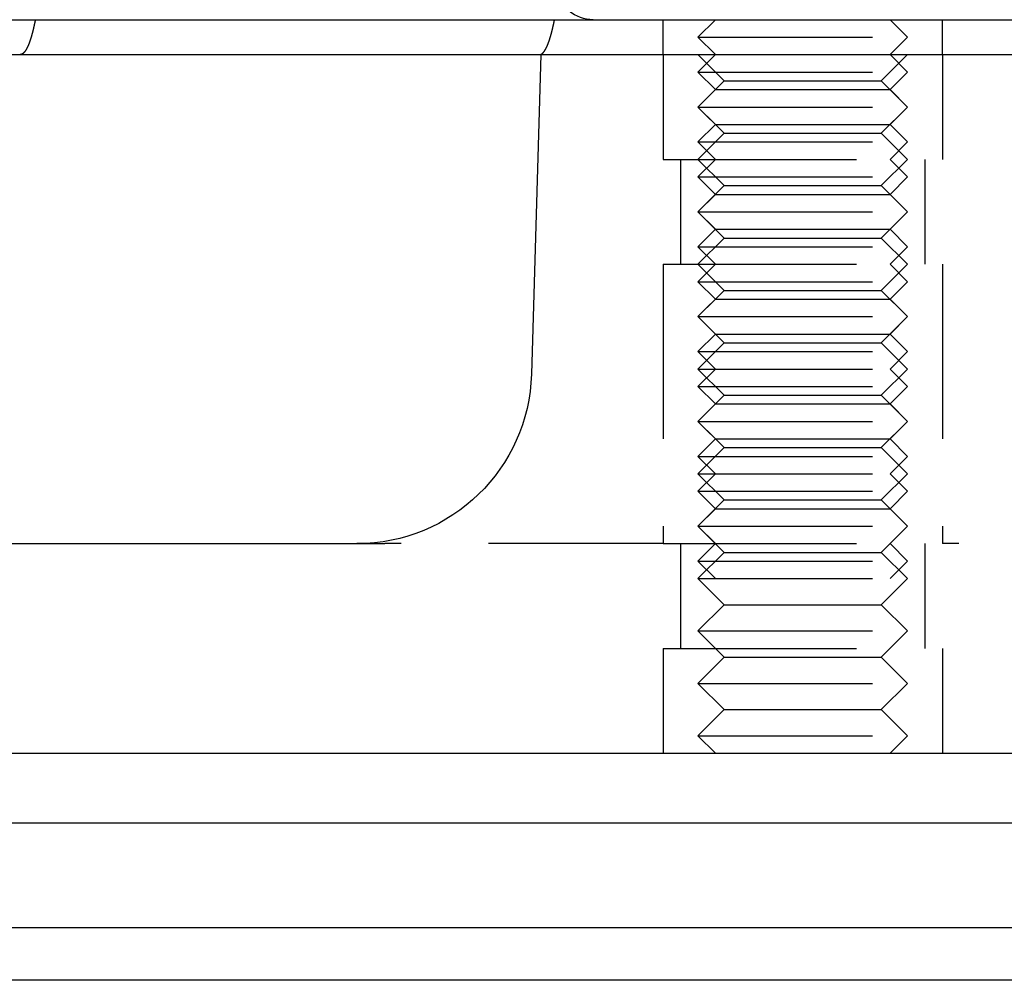
# Model space of a CAD drawing. Extents: x 0 to 1285, y -485 to 116.
# Drawn here: x 1128 to 1156, y -1 to 26 of the extents above; entities that cross this region are included whole.
import ezdxf

# ---------------------------------------------------------------- set-up
doc = ezdxf.new("R2010")
doc.units = 0
doc.header["$LTSCALE"] = 20
doc.linetypes.add('AUSGEZOGEN', pattern=[0])
doc.linetypes.add('VERDECKT', pattern=[0.375, 0.25, -0.125])
doc.layers.get('0').update_dxf_attribs({"linetype": 'AUSGEZOGEN'})
doc.layers.add('STEMPEL', color=3, linetype='AUSGEZOGEN')

# ---------------------------------------------------------------- blocks, each defined once
blk = doc.blocks.new('A$C1A1CA232')
at = {"color": 3, "linetype": 'AUSGEZOGEN', "extrusion": (-2e-16, 1, -2e-16)}
for p, q in [((-130, 26), (49.74885, 26)), ((-130, 25), (49.74885, 25)), ((-7.5, 25), (-7.76974, 15.85262)), ((-127, 11), (-11.97276, 11)), ((-109.98523, 5), (127, 5)), ((135, 3), (-135, 3)), ((135, 0), (-135, 0)), ((55.5, -1.5), (-55.5, -1.5))]:
    blk.add_line(p, q, dxfattribs=at)
at = {"color": 1, "linetype": 'VERDECKT', "extrusion": (-2e-16, 1, -2e-16)}
for p, q in [((-4, 25), (-4, 26)), ((-2.5, 26), (-3, 25.5)), ((2.5, 26), (3, 25.5)), ((4, 25), (4, 26)), ((-3, 25.5), (3, 25.5)), ((-2.5, 25), (-3, 25.5)), ((2.5, 25), (3, 25.5)), ((-4, 25), (-4, 22)), ((-4, 25), (-4, 22)), ((-2.25, 24.25), (-3, 25)), ((-2.5, 25), (-3, 24.5)), ((2.25, 24.25), (3, 25)), ((2.5, 25), (3, 24.5)), ((4, 25), (4, 22)), ((4, 25), (4, 22)), ((-3, 24.5), (3, 24.5)), ((-2.5, 24), (-3, 24.5)), ((2.5, 24), (3, 24.5)), ((-2.25, 24.25), (-3, 23.5)), ((-2.5, 24), (-3, 23.5)), ((-2.5, 24), (2.5, 24)), ((-2.25, 24.25), (2.25, 24.25)), ((2.25, 24.25), (3, 23.5)), ((2.5, 24), (3, 23.5)), ((-3, 23.5), (3, 23.5)), ((-2.25, 22.75), (-3, 23.5)), ((-3, 23.5), (3, 23.5)), ((-2.5, 23), (-3, 23.5)), ((2.25, 22.75), (3, 23.5)), ((2.5, 23), (3, 23.5)), ((-2.5, 23), (-3, 22.5)), ((-2.5, 23), (2.5, 23)), ((2.5, 23), (3, 22.5)), ((-2.25, 22.75), (-3, 22)), ((-2.25, 22.75), (2.25, 22.75)), ((2.25, 22.75), (3, 22)), ((-3, 22.5), (3, 22.5)), ((-2.5, 22), (-3, 22.5)), ((2.5, 22), (3, 22.5)), ((-4, 22), (-3.4641, 22)), ((-4, 22), (-3.4641, 22)), ((-3.5, 22), (-3.5, 19)), ((-3.5, 22), (-3.5, 19)), ((-3.4641, 22), (4, 22)), ((-3.4641, 22), (4, 22)), ((-2.25, 21.25), (-3, 22)), ((-2.5, 22), (-3, 21.5)), ((2.25, 21.25), (3, 22)), ((2.5, 22), (3, 21.5)), ((3.5, 22), (3.5, 19)), ((3.5, 22), (3.5, 19)), ((-3, 21.5), (3, 21.5)), ((-2.5, 21), (-3, 21.5)), ((2.5, 21), (3, 21.5)), ((-2.25, 21.25), (-3, 20.5)), ((-2.25, 21.25), (2.25, 21.25)), ((2.25, 21.25), (3, 20.5)), ((-2.5, 21), (-3, 20.5)), ((-2.5, 21), (2.5, 21)), ((2.5, 21), (3, 20.5)), ((-3, 20.5), (3, 20.5)), ((-2.25, 19.75), (-3, 20.5)), ((-3, 20.5), (3, 20.5)), ((-2.5, 20), (-3, 20.5)), ((2.25, 19.75), (3, 20.5)), ((2.5, 20), (3, 20.5)), ((-2.5, 20), (-3, 19.5)), ((-2.25, 19.75), (-3, 19)), ((-2.5, 20), (2.5, 20)), ((-2.25, 19.75), (2.25, 19.75)), ((2.25, 19.75), (3, 19)), ((2.5, 20), (3, 19.5)), ((-3, 19.5), (3, 19.5)), ((-2.5, 19), (-3, 19.5)), ((2.5, 19), (3, 19.5)), ((-4, 19), (-3.4641, 19)), ((-4, 19), (-4, 11)), ((-4, 19), (-3.4641, 19)), ((-4, 19), (-4, 11)), ((-3.4641, 19), (4, 19)), ((-3.4641, 19), (4, 19)), ((-2.25, 18.25), (-3, 19)), ((-2.5, 19), (-3, 18.5)), ((2.25, 18.25), (3, 19)), ((2.5, 19), (3, 18.5)), ((4, 19), (4, 11)), ((4, 19), (4, 11)), ((-3, 18.5), (3, 18.5)), ((-2.5, 18), (-3, 18.5)), ((2.5, 18), (3, 18.5)), ((-2.25, 18.25), (-3, 17.5)), ((-2.25, 18.25), (2.25, 18.25)), ((2.25, 18.25), (3, 17.5)), ((-2.5, 18), (-3, 17.5)), ((-2.5, 18), (2.5, 18)), ((2.5, 18), (3, 17.5)), ((-3, 17.5), (3, 17.5)), ((-2.25, 16.75), (-3, 17.5)), ((-3, 17.5), (3, 17.5)), ((-2.5, 17), (-3, 17.5)), ((2.25, 16.75), (3, 17.5)), ((2.5, 17), (3, 17.5)), ((-2.5, 17), (-3, 16.5)), ((-2.5, 17), (2.5, 17)), ((2.5, 17), (3, 16.5)), ((-2.25, 16.75), (-3, 16)), ((-2.25, 16.75), (2.25, 16.75)), ((2.25, 16.75), (3, 16)), ((-3, 16.5), (3, 16.5)), ((-2.5, 16), (-3, 16.5)), ((2.5, 16), (3, 16.5)), ((-3, 16), (3, 16)), ((-2.25, 15.25), (-3, 16)), ((-2.5, 16), (-3, 15.5)), ((2.25, 15.25), (3, 16)), ((2.5, 16), (3, 15.5)), ((-3, 15.5), (3, 15.5)), ((-2.5, 15), (-3, 15.5)), ((-2.25, 15.25), (-3, 14.5)), ((-2.25, 15.25), (2.25, 15.25)), ((2.25, 15.25), (3, 14.5)), ((2.5, 15), (3, 15.5)), ((-2.5, 15), (-3, 14.5)), ((-2.5, 15), (2.5, 15)), ((2.5, 15), (3, 14.5)), ((-3, 14.5), (3, 14.5)), ((-2.25, 13.75), (-3, 14.5)), ((-3, 14.5), (3, 14.5)), ((-2.5, 14), (-3, 14.5)), ((2.25, 13.75), (3, 14.5)), ((2.5, 14), (3, 14.5)), ((-2.5, 14), (-3, 13.5)), ((-2.5, 14), (2.5, 14)), ((2.5, 14), (3, 13.5)), ((-2.25, 13.75), (-3, 13)), ((-2.25, 13.75), (2.25, 13.75)), ((2.25, 13.75), (3, 13)), ((-3, 13.5), (3, 13.5)), ((-2.5, 13), (-3, 13.5)), ((2.5, 13), (3, 13.5)), ((-3, 13), (3, 13)), ((-2.25, 12.25), (-3, 13)), ((-2.5, 13), (-3, 12.5)), ((2.25, 12.25), (3, 13)), ((2.5, 13), (3, 12.5)), ((-3, 12.5), (3, 12.5)), ((-2.5, 12), (-3, 12.5)), ((2.5, 12), (3, 12.5)), ((-2.25, 12.25), (-3, 11.5)), ((-2.25, 12.25), (2.25, 12.25)), ((2.25, 12.25), (3, 11.5)), ((-2.5, 12), (-3, 11.5)), ((-2.5, 12), (2.5, 12)), ((2.5, 12), (3, 11.5)), ((-3, 11.5), (3, 11.5)), ((-2.25, 10.75), (-3, 11.5)), ((-3, 11.5), (3, 11.5)), ((-2.5, 11), (-3, 11.5)), ((2.25, 10.75), (3, 11.5)), ((2.5, 11), (3, 11.5)), ((-4, 11), (-11.97276, 11)), ((-4, 11), (-3.4641, 11)), ((-4, 11), (-3.4641, 11)), ((-3.5, 11), (-3.5, 8)), ((-3.5, 11), (-3.5, 8)), ((-3.4641, 11), (4, 11)), ((-3.4641, 11), (4, 11)), ((-2.5, 11), (-3, 10.5)), ((2.5, 11), (3, 10.5)), ((3.5, 11), (3.5, 8)), ((3.5, 11), (3.5, 8)), ((11.97276, 11), (4, 11)), ((-2.25, 10.75), (-3, 10)), ((-2.25, 10.75), (2.25, 10.75)), ((2.25, 10.75), (3, 10)), ((-3, 10.5), (3, 10.5)), ((-2.5, 10), (-3, 10.5)), ((2.5, 10), (3, 10.5)), ((-3, 10), (3, 10)), ((-2.25, 9.25), (-3, 10)), ((2.25, 9.25), (3, 10)), ((-2.25, 9.25), (-3, 8.5)), ((-2.25, 9.25), (2.25, 9.25)), ((2.25, 9.25), (3, 8.5)), ((-3, 8.5), (3, 8.5)), ((-2.25, 7.75), (-3, 8.5)), ((2.25, 7.75), (3, 8.5)), ((-4, 8), (-3.4641, 8)), ((-4, 8), (-4, 5)), ((-4, 8), (-3.4641, 8)), ((-4, 8), (-4, 5)), ((-3.4641, 8), (4, 8)), ((-3.4641, 8), (4, 8)), ((4, 8), (4, 5)), ((4, 8), (4, 5)), ((-2.25, 7.75), (-3, 7)), ((-2.25, 7.75), (2.25, 7.75)), ((2.25, 7.75), (3, 7)), ((-3, 7), (3, 7)), ((-2.25, 6.25), (-3, 7)), ((2.25, 6.25), (3, 7)), ((-2.25, 6.25), (-3, 5.5)), ((-2.25, 6.25), (2.25, 6.25)), ((2.25, 6.25), (3, 5.5)), ((-3, 5.5), (3, 5.5)), ((-2.5, 5), (-3, 5.5)), ((2.5, 5), (3, 5.5))]:
    blk.add_line(p, q, dxfattribs=at)
at = {"color": 1}
for points in [[(-7.50941, 25.0054, 0), (-7.50834, 25.0058, 0), (-7.50726, 25.0061, 0), (-7.50618, 25.0065, 0), (-7.5051, 25.0069, 0), (-7.50402, 25.0073, 0), (-7.50294, 25.0077, 0), (-7.50186, 25.0081, 0), (-7.50078, 25.0086, 0), (-7.4997, 25.009, 0), (-7.49861, 25.0095, 0), (-7.49753, 25.01, 0), (-7.49644, 25.0104, 0), (-7.49536, 25.0109, 0), (-7.49427, 25.0114, 0), (-7.49318, 25.012, 0), (-7.49209, 25.0125, 0), (-7.491, 25.013, 0), (-7.48991, 25.0136, 0), (-7.48882, 25.0142, 0), (-7.48773, 25.0147, 0), (-7.48663, 25.0153, 0), (-7.48554, 25.0159, 0), (-7.48445, 25.0166, 0), (-7.48335, 25.0172, 0), (-7.48226, 25.0178, 0), (-7.48116, 25.0185, 0), (-7.48006, 25.0192, 0), (-7.47897, 25.0198, 0), (-7.47787, 25.0205, 0), (-7.47677, 25.0212, 0), (-7.47567, 25.0219, 0), (-7.47457, 25.0227, 0), (-7.47347, 25.0234, 0), (-7.47237, 25.0242, 0), (-7.47127, 25.0249, 0), (-7.47016, 25.0257, 0), (-7.46906, 25.0265, 0), (-7.46796, 25.0273, 0), (-7.46685, 25.0281, 0), (-7.46575, 25.0289, 0), (-7.46464, 25.0298, 0), (-7.46354, 25.0306, 0), (-7.46243, 25.0315, 0), (-7.46133, 25.0324, 0), (-7.46022, 25.0332, 0), (-7.45911, 25.0341, 0), (-7.458, 25.0351, 0), (-7.4569, 25.036, 0), (-7.45579, 25.0369, 0), (-7.45468, 25.0379, 0), (-7.45357, 25.0388, 0), (-7.45246, 25.0398, 0), (-7.45135, 25.0408, 0), (-7.45024, 25.0418, 0), (-7.44913, 25.0428, 0), (-7.44802, 25.0439, 0), (-7.44691, 25.0449, 0), (-7.4458, 25.0459, 0), (-7.44468, 25.047, 0), (-7.44357, 25.0481, 0), (-7.44246, 25.0492, 0), (-7.44135, 25.0503, 0), (-7.44023, 25.0514, 0), (-7.43912, 25.0525, 0), (-7.43801, 25.0537, 0), (-7.43689, 25.0548, 0), (-7.43578, 25.056, 0), (-7.43467, 25.0572, 0), (-7.43355, 25.0584, 0), (-7.43244, 25.0596, 0), (-7.43132, 25.0608, 0), (-7.43021, 25.062, 0), (-7.4291, 25.0632, 0), (-7.42798, 25.0645, 0), (-7.42687, 25.0658, 0), (-7.42575, 25.067, 0), (-7.42464, 25.0683, 0), (-7.42352, 25.0696, 0), (-7.42241, 25.0709, 0), (-7.42129, 25.0723, 0), (-7.42018, 25.0736, 0), (-7.41906, 25.075, 0), (-7.41795, 25.0763, 0), (-7.41683, 25.0777, 0), (-7.41572, 25.0791, 0), (-7.41461, 25.0805, 0), (-7.41349, 25.0819, 0), (-7.41238, 25.0833, 0), (-7.41126, 25.0848, 0), (-7.41015, 25.0862, 0), (-7.40903, 25.0877, 0), (-7.40792, 25.0892, 0), (-7.4068, 25.0907, 0), (-7.40569, 25.0922, 0), (-7.40458, 25.0937, 0), (-7.40346, 25.0952, 0), (-7.40235, 25.0968, 0), (-7.40124, 25.0983, 0), (-7.40012, 25.0999, 0), (-7.39901, 25.1014, 0), (-7.3979, 25.103, 0), (-7.39679, 25.1046, 0), (-7.39567, 25.1062, 0), (-7.39456, 25.1079, 0), (-7.39345, 25.1095, 0), (-7.39234, 25.1112, 0), (-7.39123, 25.1128, 0), (-7.39012, 25.1145, 0), (-7.38901, 25.1162, 0), (-7.3879, 25.1179, 0), (-7.38679, 25.1196, 0), (-7.38568, 25.1213, 0), (-7.38457, 25.1231, 0), (-7.38346, 25.1248, 0), (-7.38235, 25.1266, 0), (-7.38125, 25.1284, 0), (-7.38014, 25.1302, 0), (-7.37903, 25.132, 0), (-7.37792, 25.1338, 0), (-7.37682, 25.1356, 0), (-7.37571, 25.1374, 0), (-7.37461, 25.1393, 0), (-7.3735, 25.1411, 0), (-7.3724, 25.143, 0), (-7.37129, 25.1449, 0), (-7.37019, 25.1468, 0), (-7.36909, 25.1487, 0), (-7.36799, 25.1506, 0), (-7.36688, 25.1525, 0), (-7.36578, 25.1545, 0), (-7.36468, 25.1564, 0), (-7.36358, 25.1584, 0), (-7.36248, 25.1604, 0), (-7.36138, 25.1624, 0), (-7.36028, 25.1644, 0), (-7.35919, 25.1664, 0), (-7.35809, 25.1684, 0), (-7.35699, 25.1704, 0), (-7.3559, 25.1725, 0), (-7.3548, 25.1745, 0), (-7.35371, 25.1766, 0), (-7.35261, 25.1787, 0), (-7.35152, 25.1808, 0), (-7.35043, 25.1829, 0), (-7.34934, 25.185, 0), (-7.34825, 25.1871, 0), (-7.34716, 25.1893, 0), (-7.34607, 25.1914, 0), (-7.34498, 25.1936, 0), (-7.34389, 25.1958, 0), (-7.3428, 25.1979, 0), (-7.34172, 25.2001, 0), (-7.34063, 25.2023, 0), (-7.33955, 25.2046, 0), (-7.33846, 25.2068, 0), (-7.33738, 25.209, 0), (-7.3363, 25.2113, 0), (-7.33521, 25.2135, 0), (-7.33413, 25.2158, 0), (-7.33305, 25.2181, 0), (-7.33198, 25.2204, 0), (-7.3309, 25.2227, 0), (-7.32982, 25.225, 0), (-7.32874, 25.2273, 0), (-7.32767, 25.2296, 0), (-7.32659, 25.232, 0), (-7.32552, 25.2343, 0), (-7.32445, 25.2367, 0), (-7.32338, 25.2391, 0), (-7.32231, 25.2415, 0), (-7.32124, 25.2439, 0), (-7.32017, 25.2463, 0), (-7.3191, 25.2487, 0), (-7.31804, 25.2511, 0), (-7.31697, 25.2536, 0), (-7.31591, 25.256, 0), (-7.31484, 25.2585, 0), (-7.31378, 25.2609, 0), (-7.31272, 25.2634, 0), (-7.31166, 25.2659, 0), (-7.3106, 25.2684, 0), (-7.30955, 25.2709, 0), (-7.30849, 25.2734, 0), (-7.30743, 25.276, 0), (-7.30638, 25.2785, 0), (-7.30533, 25.281, 0), (-7.30427, 25.2836, 0), (-7.30322, 25.2862, 0), (-7.30217, 25.2888, 0), (-7.30113, 25.2913, 0), (-7.30008, 25.2939, 0), (-7.29903, 25.2965, 0), (-7.29799, 25.2992, 0), (-7.29695, 25.3018, 0), (-7.2959, 25.3044, 0), (-7.29486, 25.3071, 0), (-7.29382, 25.3097, 0), (-7.29279, 25.3124, 0), (-7.29175, 25.315, 0), (-7.29071, 25.3177, 0), (-7.28968, 25.3204, 0), (-7.28865, 25.3231, 0), (-7.28761, 25.3258, 0), (-7.28658, 25.3285, 0), (-7.28555, 25.3312, 0), (-7.28453, 25.334, 0), (-7.2835, 25.3367, 0), (-7.28248, 25.3395, 0), (-7.28145, 25.3422, 0), (-7.28043, 25.345, 0), (-7.27941, 25.3478, 0), (-7.27839, 25.3505, 0), (-7.27737, 25.3533, 0), (-7.27636, 25.3561, 0), (-7.27534, 25.3589, 0), (-7.27433, 25.3617, 0), (-7.27332, 25.3646, 0), (-7.27231, 25.3674, 0), (-7.2713, 25.3702, 0), (-7.27029, 25.3731, 0), (-7.26928, 25.3759, 0), (-7.26828, 25.3788, 0), (-7.26728, 25.3817, 0), (-7.26627, 25.3845, 0), (-7.26527, 25.3874, 0), (-7.26428, 25.3903, 0), (-7.26328, 25.3932, 0), (-7.26228, 25.3961, 0), (-7.26129, 25.399, 0), (-7.2603, 25.4019, 0), (-7.25931, 25.4048, 0), (-7.25832, 25.4078, 0), (-7.25733, 25.4107, 0), (-7.25635, 25.4137, 0), (-7.25536, 25.4166, 0), (-7.25438, 25.4196, 0), (-7.2534, 25.4225, 0), (-7.25242, 25.4255, 0), (-7.25145, 25.4285, 0), (-7.25047, 25.4315, 0), (-7.2495, 25.4345, 0), (-7.24853, 25.4375, 0), (-7.24756, 25.4405, 0), (-7.24659, 25.4435, 0), (-7.24562, 25.4465, 0), (-7.24466, 25.4495, 0), (-7.24369, 25.4525, 0), (-7.24273, 25.4556, 0), (-7.24177, 25.4586, 0), (-7.24081, 25.4617, 0), (-7.23985, 25.4647, 0), (-7.23889, 25.4678, 0), (-7.23793, 25.4709, 0), (-7.23696, 25.474, 0), (-7.236, 25.4771, 0), (-7.23504, 25.4803, 0), (-7.23407, 25.4834, 0), (-7.23311, 25.4866, 0), (-7.23214, 25.4898, 0), (-7.23117, 25.4929, 0), (-7.23021, 25.4961, 0), (-7.22924, 25.4994, 0), (-7.22827, 25.5026, 0), (-7.2273, 25.5058, 0), (-7.22633, 25.5091, 0), (-7.22536, 25.5124, 0), (-7.22439, 25.5157, 0), (-7.22342, 25.519, 0), (-7.22245, 25.5223, 0), (-7.22148, 25.5256, 0), (-7.22051, 25.5289, 0), (-7.21953, 25.5323, 0), (-7.21856, 25.5357, 0), (-7.21759, 25.5391, 0), (-7.21661, 25.5424, 0), (-7.21564, 25.5459, 0), (-7.21466, 25.5493, 0), (-7.21369, 25.5527, 0), (-7.21271, 25.5562, 0), (-7.21174, 25.5596, 0), (-7.21076, 25.5631, 0), (-7.20978, 25.5666, 0), (-7.20881, 25.5701, 0), (-7.20783, 25.5736, 0), (-7.20685, 25.5772, 0), (-7.20587, 25.5807, 0), (-7.2049, 25.5843, 0), (-7.20392, 25.5878, 0), (-7.20294, 25.5914, 0), (-7.20196, 25.595, 0), (-7.20098, 25.5986, 0), (-7.2, 25.6023, 0), (-7.19902, 25.6059, 0), (-7.19804, 25.6095, 0), (-7.19706, 25.6132, 0), (-7.19608, 25.6169, 0), (-7.19511, 25.6206, 0), (-7.19413, 25.6243, 0), (-7.19314, 25.628, 0), (-7.19216, 25.6317, 0), (-7.19118, 25.6355, 0), (-7.1902, 25.6392, 0), (-7.18922, 25.643, 0), (-7.18824, 25.6468, 0), (-7.18726, 25.6506, 0), (-7.18628, 25.6544, 0), (-7.1853, 25.6582, 0), (-7.18432, 25.6621, 0), (-7.18334, 25.6659, 0), (-7.18236, 25.6698, 0), (-7.18138, 25.6737, 0), (-7.1804, 25.6776, 0), (-7.17942, 25.6815, 0), (-7.17844, 25.6854, 0), (-7.17746, 25.6893, 0), (-7.17648, 25.6933, 0), (-7.1755, 25.6972, 0), (-7.17452, 25.7012, 0), (-7.17354, 25.7052, 0), (-7.17256, 25.7092, 0), (-7.17158, 25.7132, 0), (-7.1706, 25.7172, 0), (-7.16962, 25.7213, 0), (-7.16864, 25.7253, 0), (-7.16767, 25.7294, 0), (-7.16669, 25.7334, 0), (-7.16571, 25.7375, 0), (-7.16473, 25.7416, 0), (-7.16376, 25.7457, 0), (-7.16278, 25.7499, 0), (-7.1618, 25.754, 0), (-7.16082, 25.7582, 0), (-7.15985, 25.7623, 0), (-7.15887, 25.7665, 0), (-7.1579, 25.7707, 0), (-7.15692, 25.7749, 0), (-7.15595, 25.7791, 0), (-7.15497, 25.7833, 0), (-7.154, 25.7876, 0), (-7.15302, 25.7918, 0), (-7.15205, 25.7961, 0), (-7.15108, 25.8004, 0), (-7.15011, 25.8047, 0), (-7.14913, 25.809, 0), (-7.14816, 25.8133, 0), (-7.14719, 25.8176, 0), (-7.14622, 25.8219, 0), (-7.14525, 25.8263, 0), (-7.14428, 25.8306, 0), (-7.14331, 25.835, 0), (-7.14234, 25.8394, 0), (-7.14137, 25.8438, 0), (-7.1404, 25.8482, 0), (-7.13944, 25.8526, 0), (-7.13847, 25.8571, 0), (-7.1375, 25.8615, 0), (-7.13654, 25.866, 0), (-7.13557, 25.8704, 0), (-7.13461, 25.8749, 0), (-7.13364, 25.8794, 0), (-7.13268, 25.8839, 0), (-7.13172, 25.8884, 0), (-7.13076, 25.893, 0), (-7.1298, 25.8975, 0), (-7.12883, 25.902, 0), (-7.12787, 25.9066, 0), (-7.12692, 25.9112, 0), (-7.12596, 25.9158, 0), (-7.125, 25.9204, 0), (-7.12404, 25.925, 0), (-7.12309, 25.9296, 0), (-7.12213, 25.9342, 0), (-7.12117, 25.9388, 0), (-7.12022, 25.9435, 0), (-7.11927, 25.9482, 0), (-7.11831, 25.9528, 0), (-7.11736, 25.9575, 0), (-7.11641, 25.9622, 0), (-7.11546, 25.9669, 0), (-7.11451, 25.9716, 0), (-7.11356, 25.9764, 0), (-7.11261, 25.9811, 0), (-7.11167, 25.9858, 0), (-7.11072, 25.9906, 0), (-7.10978, 25.9954, 0), (-7.10883, 26.0002, 0)], [(-21.9805, 26, 0), (-21.9814, 25.9959, 0), (-21.9822, 25.9918, 0), (-21.983, 25.9876, 0), (-21.9838, 25.9835, 0), (-21.9846, 25.9794, 0), (-21.9854, 25.9753, 0), (-21.9863, 25.9713, 0), (-21.9871, 25.9672, 0), (-21.9879, 25.9631, 0), (-21.9887, 25.9591, 0), (-21.9895, 25.955, 0), (-21.9904, 25.951, 0), (-21.9912, 25.947, 0), (-21.992, 25.9429, 0), (-21.9928, 25.9389, 0), (-21.9937, 25.9349, 0), (-21.9945, 25.9309, 0), (-21.9953, 25.9269, 0), (-21.9961, 25.9229, 0), (-21.997, 25.919, 0), (-21.9978, 25.915, 0), (-21.9986, 25.911, 0), (-21.9994, 25.9071, 0), (-22.0003, 25.9032, 0), (-22.0011, 25.8992, 0), (-22.0019, 25.8953, 0), (-22.0028, 25.8914, 0), (-22.0036, 25.8875, 0), (-22.0044, 25.8836, 0), (-22.0053, 25.8797, 0), (-22.0061, 25.8758, 0), (-22.0069, 25.8719, 0), (-22.0078, 25.8681, 0), (-22.0086, 25.8642, 0), (-22.0094, 25.8604, 0), (-22.0103, 25.8566, 0), (-22.0111, 25.8527, 0), (-22.0119, 25.8489, 0), (-22.0128, 25.8451, 0), (-22.0136, 25.8413, 0), (-22.0144, 25.8375, 0), (-22.0153, 25.8337, 0), (-22.0161, 25.8299, 0), (-22.0169, 25.8262, 0), (-22.0178, 25.8224, 0), (-22.0186, 25.8187, 0), (-22.0195, 25.8149, 0), (-22.0203, 25.8112, 0), (-22.0211, 25.8075, 0), (-22.022, 25.8038, 0), (-22.0228, 25.8001, 0), (-22.0237, 25.7964, 0), (-22.0245, 25.7927, 0), (-22.0253, 25.789, 0), (-22.0262, 25.7854, 0), (-22.027, 25.7817, 0), (-22.0279, 25.7781, 0), (-22.0287, 25.7744, 0), (-22.0295, 25.7708, 0), (-22.0304, 25.7672, 0), (-22.0312, 25.7636, 0), (-22.0321, 25.76, 0), (-22.0329, 25.7564, 0), (-22.0338, 25.7528, 0), (-22.0346, 25.7492, 0), (-22.0354, 25.7457, 0), (-22.0363, 25.7421, 0), (-22.0371, 25.7386, 0), (-22.038, 25.735, 0), (-22.0388, 25.7315, 0), (-22.0397, 25.728, 0), (-22.0405, 25.7245, 0), (-22.0414, 25.721, 0), (-22.0422, 25.7175, 0), (-22.0431, 25.714, 0), (-22.0439, 25.7106, 0), (-22.0447, 25.7071, 0), (-22.0456, 25.7037, 0), (-22.0464, 25.7002, 0), (-22.0473, 25.6968, 0), (-22.0481, 25.6934, 0), (-22.049, 25.69, 0), (-22.0498, 25.6866, 0), (-22.0507, 25.6832, 0), (-22.0515, 25.6798, 0), (-22.0524, 25.6764, 0), (-22.0532, 25.6731, 0), (-22.054, 25.6697, 0), (-22.0549, 25.6664, 0), (-22.0557, 25.6631, 0), (-22.0566, 25.6597, 0), (-22.0574, 25.6564, 0), (-22.0583, 25.6531, 0), (-22.0591, 25.6499, 0), (-22.06, 25.6466, 0), (-22.0608, 25.6433, 0), (-22.0617, 25.64, 0), (-22.0625, 25.6368, 0), (-22.0634, 25.6336, 0), (-22.0642, 25.6303, 0), (-22.0651, 25.6271, 0), (-22.0659, 25.6239, 0), (-22.0667, 25.6207, 0), (-22.0676, 25.6175, 0), (-22.0684, 25.6143, 0), (-22.0693, 25.6112, 0), (-22.0701, 25.608, 0), (-22.071, 25.6048, 0), (-22.0718, 25.6017, 0), (-22.0727, 25.5986, 0), (-22.0735, 25.5955, 0), (-22.0744, 25.5923, 0), (-22.0752, 25.5892, 0), (-22.076, 25.5862, 0), (-22.0769, 25.5831, 0), (-22.0777, 25.58, 0), (-22.0786, 25.577, 0), (-22.0794, 25.5739, 0), (-22.0803, 25.5709, 0), (-22.0811, 25.5678, 0), (-22.082, 25.5648, 0), (-22.0828, 25.5618, 0), (-22.0836, 25.5588, 0), (-22.0845, 25.5558, 0), (-22.0853, 25.5528, 0), (-22.0862, 25.5499, 0), (-22.087, 25.5469, 0), (-22.0879, 25.544, 0), (-22.0887, 25.541, 0), (-22.0895, 25.5381, 0), (-22.0904, 25.5352, 0), (-22.0912, 25.5323, 0), (-22.0921, 25.5294, 0), (-22.0929, 25.5265, 0), (-22.0937, 25.5236, 0), (-22.0946, 25.5207, 0), (-22.0954, 25.5179, 0), (-22.0963, 25.515, 0), (-22.0971, 25.5122, 0), (-22.0979, 25.5094, 0), (-22.0988, 25.5066, 0), (-22.0996, 25.5038, 0), (-22.1004, 25.501, 0), (-22.1013, 25.4982, 0), (-22.1021, 25.4954, 0), (-22.1029, 25.4926, 0), (-22.1038, 25.4899, 0), (-22.1046, 25.4871, 0), (-22.1054, 25.4844, 0), (-22.1063, 25.4817, 0), (-22.1071, 25.479, 0), (-22.1079, 25.4763, 0), (-22.1088, 25.4736, 0), (-22.1096, 25.4709, 0), (-22.1104, 25.4682, 0), (-22.1113, 25.4655, 0), (-22.1121, 25.4629, 0), (-22.1129, 25.4603, 0), (-22.1138, 25.4576, 0), (-22.1146, 25.455, 0), (-22.1154, 25.4524, 0), (-22.1162, 25.4498, 0), (-22.1171, 25.4472, 0), (-22.1179, 25.4446, 0), (-22.1187, 25.442, 0), (-22.1196, 25.4394, 0), (-22.1204, 25.4368, 0), (-22.1213, 25.4342, 0), (-22.1221, 25.4316, 0), (-22.1229, 25.429, 0), (-22.1238, 25.4264, 0), (-22.1246, 25.4239, 0), (-22.1255, 25.4213, 0), (-22.1263, 25.4188, 0), (-22.1272, 25.4162, 0), (-22.128, 25.4137, 0), (-22.1289, 25.4111, 0), (-22.1297, 25.4086, 0), (-22.1306, 25.406, 0), (-22.1314, 25.4035, 0), (-22.1323, 25.401, 0), (-22.1331, 25.3985, 0), (-22.134, 25.396, 0), (-22.1349, 25.3935, 0), (-22.1357, 25.391, 0), (-22.1366, 25.3885, 0), (-22.1374, 25.386, 0), (-22.1383, 25.3835, 0), (-22.1392, 25.381, 0), (-22.14, 25.3785, 0), (-22.1409, 25.3761, 0), (-22.1418, 25.3736, 0), (-22.1426, 25.3711, 0), (-22.1435, 25.3687, 0), (-22.1444, 25.3662, 0), (-22.1453, 25.3638, 0), (-22.1461, 25.3614, 0), (-22.147, 25.3589, 0), (-22.1479, 25.3565, 0), (-22.1488, 25.3541, 0), (-22.1496, 25.3517, 0), (-22.1505, 25.3493, 0), (-22.1514, 25.3469, 0), (-22.1523, 25.3445, 0), (-22.1532, 25.3421, 0), (-22.1541, 25.3397, 0), (-22.1549, 25.3374, 0), (-22.1558, 25.335, 0), (-22.1567, 25.3326, 0), (-22.1576, 25.3303, 0), (-22.1585, 25.3279, 0), (-22.1594, 25.3256, 0), (-22.1603, 25.3232, 0), (-22.1612, 25.3209, 0), (-22.1621, 25.3186, 0), (-22.1629, 25.3163, 0), (-22.1638, 25.314, 0), (-22.1647, 25.3117, 0), (-22.1656, 25.3094, 0), (-22.1665, 25.3071, 0), (-22.1674, 25.3048, 0), (-22.1683, 25.3025, 0), (-22.1692, 25.3002, 0), (-22.1701, 25.298, 0), (-22.171, 25.2957, 0), (-22.1719, 25.2935, 0), (-22.1728, 25.2912, 0), (-22.1737, 25.289, 0), (-22.1747, 25.2868, 0), (-22.1756, 25.2846, 0), (-22.1765, 25.2823, 0), (-22.1774, 25.2801, 0), (-22.1783, 25.2779, 0), (-22.1792, 25.2757, 0), (-22.1801, 25.2736, 0), (-22.181, 25.2714, 0), (-22.1819, 25.2692, 0), (-22.1828, 25.2671, 0), (-22.1838, 25.2649, 0), (-22.1847, 25.2628, 0), (-22.1856, 25.2606, 0), (-22.1865, 25.2585, 0), (-22.1874, 25.2564, 0), (-22.1883, 25.2542, 0), (-22.1893, 25.2521, 0), (-22.1902, 25.25, 0), (-22.1911, 25.2479, 0), (-22.192, 25.2459, 0), (-22.1929, 25.2438, 0), (-22.1939, 25.2417, 0), (-22.1948, 25.2396, 0), (-22.1957, 25.2376, 0), (-22.1966, 25.2355, 0), (-22.1976, 25.2335, 0), (-22.1985, 25.2315, 0), (-22.1994, 25.2295, 0), (-22.2004, 25.2274, 0), (-22.2013, 25.2254, 0), (-22.2022, 25.2234, 0), (-22.2031, 25.2214, 0), (-22.2041, 25.2195, 0), (-22.205, 25.2175, 0), (-22.2059, 25.2155, 0), (-22.2069, 25.2136, 0), (-22.2078, 25.2116, 0), (-22.2087, 25.2097, 0), (-22.2097, 25.2077, 0), (-22.2106, 25.2058, 0), (-22.2115, 25.2039, 0), (-22.2125, 25.202, 0), (-22.2134, 25.2001, 0), (-22.2144, 25.1982, 0), (-22.2153, 25.1963, 0), (-22.2162, 25.1944, 0), (-22.2172, 25.1925, 0), (-22.2181, 25.1907, 0), (-22.2191, 25.1888, 0), (-22.22, 25.187, 0), (-22.2209, 25.1851, 0), (-22.2219, 25.1833, 0), (-22.2228, 25.1815, 0), (-22.2238, 25.1797, 0), (-22.2247, 25.1779, 0), (-22.2257, 25.1761, 0), (-22.2266, 25.1743, 0), (-22.2276, 25.1725, 0), (-22.2285, 25.1708, 0), (-22.2294, 25.169, 0), (-22.2304, 25.1672, 0), (-22.2313, 25.1655, 0), (-22.2323, 25.1638, 0), (-22.2332, 25.162, 0), (-22.2342, 25.1603, 0), (-22.2351, 25.1586, 0), (-22.2361, 25.1569, 0), (-22.237, 25.1552, 0), (-22.238, 25.1535, 0), (-22.2389, 25.1519, 0), (-22.2399, 25.1502, 0), (-22.2408, 25.1486, 0), (-22.2418, 25.1469, 0), (-22.2427, 25.1453, 0), (-22.2437, 25.1436, 0), (-22.2447, 25.142, 0), (-22.2456, 25.1404, 0), (-22.2466, 25.1388, 0), (-22.2475, 25.1372, 0), (-22.2485, 25.1356, 0), (-22.2494, 25.134, 0), (-22.2504, 25.1325, 0), (-22.2513, 25.1309, 0), (-22.2523, 25.1294, 0), (-22.2532, 25.1278, 0), (-22.2542, 25.1263, 0), (-22.2552, 25.1248, 0), (-22.2561, 25.1233, 0), (-22.2571, 25.1218, 0), (-22.258, 25.1203, 0), (-22.259, 25.1188, 0), (-22.2599, 25.1173, 0), (-22.2609, 25.1159, 0), (-22.2619, 25.1144, 0), (-22.2628, 25.1129, 0), (-22.2638, 25.1115, 0), (-22.2647, 25.1101, 0), (-22.2657, 25.1087, 0), (-22.2667, 25.1072, 0), (-22.2676, 25.1058, 0), (-22.2686, 25.1045, 0), (-22.2695, 25.1031, 0), (-22.2705, 25.1017, 0), (-22.2715, 25.1003, 0), (-22.2724, 25.099, 0), (-22.2734, 25.0976, 0), (-22.2743, 25.0963, 0), (-22.2753, 25.095, 0), (-22.2763, 25.0937, 0), (-22.2772, 25.0923, 0), (-22.2782, 25.091, 0), (-22.2792, 25.0898, 0), (-22.2801, 25.0885, 0), (-22.2811, 25.0872, 0), (-22.282, 25.0859, 0), (-22.283, 25.0847, 0), (-22.284, 25.0834, 0), (-22.2849, 25.0822, 0), (-22.2859, 25.081, 0), (-22.2869, 25.0798, 0), (-22.2878, 25.0786, 0), (-22.2888, 25.0774, 0), (-22.2897, 25.0762, 0), (-22.2907, 25.075, 0), (-22.2917, 25.0738, 0), (-22.2926, 25.0727, 0), (-22.2936, 25.0715, 0), (-22.2946, 25.0704, 0), (-22.2955, 25.0692, 0), (-22.2965, 25.0681, 0), (-22.2974, 25.067, 0), (-22.2984, 25.0659, 0), (-22.2994, 25.0648, 0), (-22.3003, 25.0637, 0), (-22.3013, 25.0627, 0), (-22.3023, 25.0616, 0), (-22.3032, 25.0605, 0), (-22.3042, 25.0595, 0), (-22.3051, 25.0584, 0), (-22.3061, 25.0574, 0), (-22.3071, 25.0564, 0), (-22.308, 25.0554, 0), (-22.309, 25.0544, 0), (-22.3099, 25.0534, 0), (-22.3109, 25.0524, 0), (-22.3119, 25.0514, 0), (-22.3128, 25.0505, 0), (-22.3138, 25.0495, 0), (-22.3148, 25.0486, 0), (-22.3157, 25.0476, 0), (-22.3167, 25.0467, 0), (-22.3176, 25.0458, 0), (-22.3186, 25.0449, 0), (-22.3196, 25.044, 0), (-22.3205, 25.0431, 0), (-22.3215, 25.0422, 0), (-22.3224, 25.0413, 0), (-22.3234, 25.0405, 0), (-22.3243, 25.0396, 0), (-22.3253, 25.0388, 0), (-22.3263, 25.038, 0), (-22.3272, 25.0371, 0), (-22.3282, 25.0363, 0), (-22.3291, 25.0355, 0), (-22.3301, 25.0347, 0), (-22.331, 25.0339, 0), (-22.332, 25.0332, 0), (-22.333, 25.0324, 0), (-22.3339, 25.0316, 0), (-22.3349, 25.0309, 0), (-22.3358, 25.0301, 0), (-22.3368, 25.0294, 0), (-22.3377, 25.0287, 0), (-22.3387, 25.028, 0), (-22.3396, 25.0273, 0), (-22.3406, 25.0266, 0), (-22.3415, 25.0259, 0), (-22.3425, 25.0252, 0), (-22.3434, 25.0246, 0), (-22.3444, 25.0239, 0), (-22.3453, 25.0233, 0), (-22.3463, 25.0226, 0), (-22.3472, 25.022, 0), (-22.3482, 25.0214, 0), (-22.3491, 25.0208, 0), (-22.3501, 25.0202, 0), (-22.351, 25.0196, 0), (-22.352, 25.019, 0), (-22.3529, 25.0184, 0), (-22.3539, 25.0179, 0), (-22.3548, 25.0173, 0), (-22.3558, 25.0168, 0), (-22.3567, 25.0162, 0), (-22.3577, 25.0157, 0), (-22.3586, 25.0152, 0), (-22.3596, 25.0147, 0), (-22.3605, 25.0142, 0), (-22.3614, 25.0137, 0), (-22.3624, 25.0132, 0), (-22.3633, 25.0127, 0), (-22.3643, 25.0123, 0), (-22.3652, 25.0118, 0), (-22.3661, 25.0114, 0), (-22.3671, 25.0109, 0), (-22.368, 25.0105, 0), (-22.369, 25.0101, 0), (-22.3699, 25.0097, 0), (-22.3708, 25.0093, 0), (-22.3718, 25.0089, 0), (-22.3727, 25.0085, 0), (-22.3736, 25.0081, 0), (-22.3746, 25.0077, 0), (-22.3755, 25.0074, 0), (-22.3764, 25.007, 0), (-22.3774, 25.0067, 0), (-22.3783, 25.0063, 0), (-22.3792, 25.006, 0), (-22.3802, 25.0057, 0), (-22.3811, 25.0054, 0)], [(-22.3811, 25.0054, 0), (-22.3813, 25.0053, 0), (-22.3816, 25.0052, 0), (-22.3819, 25.0052, 0), (-22.3821, 25.0051, 0), (-22.3824, 25.005, 0), (-22.3826, 25.0049, 0), (-22.3829, 25.0048, 0), (-22.3832, 25.0047, 0), (-22.3834, 25.0047, 0), (-22.3837, 25.0046, 0), (-22.3839, 25.0045, 0), (-22.3842, 25.0044, 0), (-22.3844, 25.0044, 0), (-22.3847, 25.0043, 0), (-22.385, 25.0042, 0), (-22.3852, 25.0041, 0), (-22.3855, 25.0041, 0), (-22.3857, 25.004, 0), (-22.386, 25.0039, 0), (-22.3862, 25.0038, 0), (-22.3865, 25.0038, 0), (-22.3867, 25.0037, 0), (-22.387, 25.0036, 0), (-22.3872, 25.0036, 0), (-22.3875, 25.0035, 0), (-22.3877, 25.0034, 0), (-22.388, 25.0034, 0), (-22.3882, 25.0033, 0), (-22.3885, 25.0032, 0), (-22.3887, 25.0032, 0), (-22.389, 25.0031, 0), (-22.3892, 25.003, 0), (-22.3894, 25.003, 0), (-22.3897, 25.0029, 0), (-22.3899, 25.0028, 0), (-22.3902, 25.0028, 0), (-22.3904, 25.0027, 0), (-22.3907, 25.0027, 0), (-22.3909, 25.0026, 0), (-22.3911, 25.0025, 0), (-22.3914, 25.0025, 0), (-22.3916, 25.0024, 0), (-22.3919, 25.0024, 0), (-22.3921, 25.0023, 0), (-22.3923, 25.0023, 0), (-22.3926, 25.0022, 0), (-22.3928, 25.0021, 0), (-22.3931, 25.0021, 0), (-22.3933, 25.002, 0), (-22.3935, 25.002, 0), (-22.3938, 25.0019, 0), (-22.394, 25.0019, 0), (-22.3942, 25.0018, 0), (-22.3945, 25.0018, 0), (-22.3947, 25.0017, 0), (-22.3949, 25.0017, 0), (-22.3952, 25.0016, 0), (-22.3954, 25.0016, 0), (-22.3956, 25.0015, 0), (-22.3959, 25.0015, 0), (-22.3961, 25.0015, 0), (-22.3963, 25.0014, 0), (-22.3966, 25.0014, 0), (-22.3968, 25.0013, 0), (-22.397, 25.0013, 0), (-22.3972, 25.0012, 0), (-22.3975, 25.0012, 0), (-22.3977, 25.0012, 0), (-22.3979, 25.0011, 0), (-22.3981, 25.0011, 0), (-22.3984, 25.0011, 0), (-22.3986, 25.001, 0), (-22.3988, 25.001, 0), (-22.399, 25.0009, 0), (-22.3993, 25.0009, 0), (-22.3995, 25.0009, 0), (-22.3997, 25.0008, 0), (-22.3999, 25.0008, 0), (-22.4001, 25.0008, 0), (-22.4004, 25.0007, 0), (-22.4006, 25.0007, 0), (-22.4008, 25.0007, 0), (-22.401, 25.0006, 0), (-22.4012, 25.0006, 0), (-22.4015, 25.0006, 0), (-22.4017, 25.0006, 0), (-22.4019, 25.0005, 0), (-22.4021, 25.0005, 0), (-22.4023, 25.0005, 0), (-22.4025, 25.0005, 0), (-22.4028, 25.0004, 0), (-22.403, 25.0004, 0), (-22.4032, 25.0004, 0), (-22.4034, 25.0004, 0), (-22.4036, 25.0003, 0), (-22.4038, 25.0003, 0), (-22.404, 25.0003, 0), (-22.4042, 25.0003, 0), (-22.4044, 25.0003, 0), (-22.4047, 25.0002, 0), (-22.4049, 25.0002, 0), (-22.4051, 25.0002, 0), (-22.4053, 25.0002, 0), (-22.4055, 25.0002, 0), (-22.4057, 25.0002, 0), (-22.4059, 25.0001, 0), (-22.4061, 25.0001, 0), (-22.4063, 25.0001, 0), (-22.4065, 25.0001, 0), (-22.4067, 25.0001, 0), (-22.4069, 25.0001, 0), (-22.4071, 25.0001, 0), (-22.4073, 25.0001, 0), (-22.4075, 25.0001, 0), (-22.4077, 25, 0), (-22.4079, 25, 0), (-22.4081, 25, 0), (-22.4083, 25, 0), (-22.4085, 25, 0), (-22.4087, 25, 0), (-22.4089, 25, 0), (-22.4091, 25, 0), (-22.4093, 25, 0), (-22.4095, 25, 0), (-22.4097, 25, 0), (-22.4099, 25, 0), (-22.4101, 25, 0)], [(-7.54707, 25, 0), (-7.54674, 25, 0), (-7.54641, 25, 0), (-7.54608, 25, 0), (-7.54575, 25, 0), (-7.54542, 25, 0), (-7.5451, 25, 0), (-7.54477, 25, 0), (-7.54444, 25, 0), (-7.54412, 25, 0), (-7.54379, 25, 0), (-7.54346, 25, 0), (-7.54314, 25, 0), (-7.54282, 25.0001, 0), (-7.54249, 25.0001, 0), (-7.54217, 25.0001, 0), (-7.54185, 25.0001, 0), (-7.54152, 25.0001, 0), (-7.5412, 25.0001, 0), (-7.54088, 25.0001, 0), (-7.54056, 25.0001, 0), (-7.54024, 25.0001, 0), (-7.53992, 25.0002, 0), (-7.5396, 25.0002, 0), (-7.53929, 25.0002, 0), (-7.53897, 25.0002, 0), (-7.53865, 25.0002, 0), (-7.53833, 25.0002, 0), (-7.53802, 25.0003, 0), (-7.5377, 25.0003, 0), (-7.53739, 25.0003, 0), (-7.53707, 25.0003, 0), (-7.53676, 25.0003, 0), (-7.53645, 25.0004, 0), (-7.53613, 25.0004, 0), (-7.53582, 25.0004, 0), (-7.53551, 25.0004, 0), (-7.5352, 25.0005, 0), (-7.53489, 25.0005, 0), (-7.53458, 25.0005, 0), (-7.53427, 25.0005, 0), (-7.53396, 25.0006, 0), (-7.53365, 25.0006, 0), (-7.53334, 25.0006, 0), (-7.53304, 25.0006, 0), (-7.53273, 25.0007, 0), (-7.53242, 25.0007, 0), (-7.53212, 25.0007, 0), (-7.53181, 25.0008, 0), (-7.53151, 25.0008, 0), (-7.5312, 25.0008, 0), (-7.5309, 25.0009, 0), (-7.5306, 25.0009, 0), (-7.53029, 25.0009, 0), (-7.52999, 25.001, 0), (-7.52969, 25.001, 0), (-7.52939, 25.0011, 0), (-7.52909, 25.0011, 0), (-7.52879, 25.0011, 0), (-7.52849, 25.0012, 0), (-7.52819, 25.0012, 0), (-7.52789, 25.0012, 0), (-7.5276, 25.0013, 0), (-7.5273, 25.0013, 0), (-7.527, 25.0014, 0), (-7.52671, 25.0014, 0), (-7.52641, 25.0015, 0), (-7.52612, 25.0015, 0), (-7.52582, 25.0015, 0), (-7.52553, 25.0016, 0), (-7.52524, 25.0016, 0), (-7.52494, 25.0017, 0), (-7.52465, 25.0017, 0), (-7.52436, 25.0018, 0), (-7.52407, 25.0018, 0), (-7.52378, 25.0019, 0), (-7.52349, 25.0019, 0), (-7.5232, 25.002, 0), (-7.52291, 25.002, 0), (-7.52262, 25.0021, 0), (-7.52233, 25.0021, 0), (-7.52205, 25.0022, 0), (-7.52176, 25.0023, 0), (-7.52147, 25.0023, 0), (-7.52119, 25.0024, 0), (-7.5209, 25.0024, 0), (-7.52062, 25.0025, 0), (-7.52033, 25.0025, 0), (-7.52005, 25.0026, 0), (-7.51977, 25.0027, 0), (-7.51948, 25.0027, 0), (-7.5192, 25.0028, 0), (-7.51892, 25.0028, 0), (-7.51864, 25.0029, 0), (-7.51836, 25.003, 0), (-7.51808, 25.003, 0), (-7.5178, 25.0031, 0), (-7.51752, 25.0032, 0), (-7.51724, 25.0032, 0), (-7.51697, 25.0033, 0), (-7.51669, 25.0034, 0), (-7.51641, 25.0034, 0), (-7.51614, 25.0035, 0), (-7.51586, 25.0036, 0), (-7.51559, 25.0036, 0), (-7.51531, 25.0037, 0), (-7.51504, 25.0038, 0), (-7.51476, 25.0038, 0), (-7.51449, 25.0039, 0), (-7.51422, 25.004, 0), (-7.51395, 25.0041, 0), (-7.51368, 25.0041, 0), (-7.51341, 25.0042, 0), (-7.51314, 25.0043, 0), (-7.51287, 25.0044, 0), (-7.5126, 25.0044, 0), (-7.51233, 25.0045, 0), (-7.51206, 25.0046, 0), (-7.51179, 25.0047, 0), (-7.51153, 25.0047, 0), (-7.51126, 25.0048, 0), (-7.511, 25.0049, 0), (-7.51073, 25.005, 0), (-7.51047, 25.0051, 0), (-7.5102, 25.0052, 0), (-7.50994, 25.0052, 0), (-7.50968, 25.0053, 0), (-7.50941, 25.0054, 0)]]:
    blk.add_polyline3d(points, dxfattribs=at)
at = {"color": 3, "linetype": 'AUSGEZOGEN', "extrusion": (0, -2e-16, -1)}
for centre, radius, start, end in [((6, 27.1), 1.1, 270, 65), ((12.76757, 16), 5, 181.689076, 270)]:
    blk.add_arc(centre, radius, start, end, dxfattribs=at)

msp = doc.modelspace()

# ---------------------------------------------------------------- block references
at = {"layer": 'STEMPEL'}
msp.add_blockref('A$C1A1CA232', (1150, 0), dxfattribs=at)

doc.saveas('drawing.dxf')
